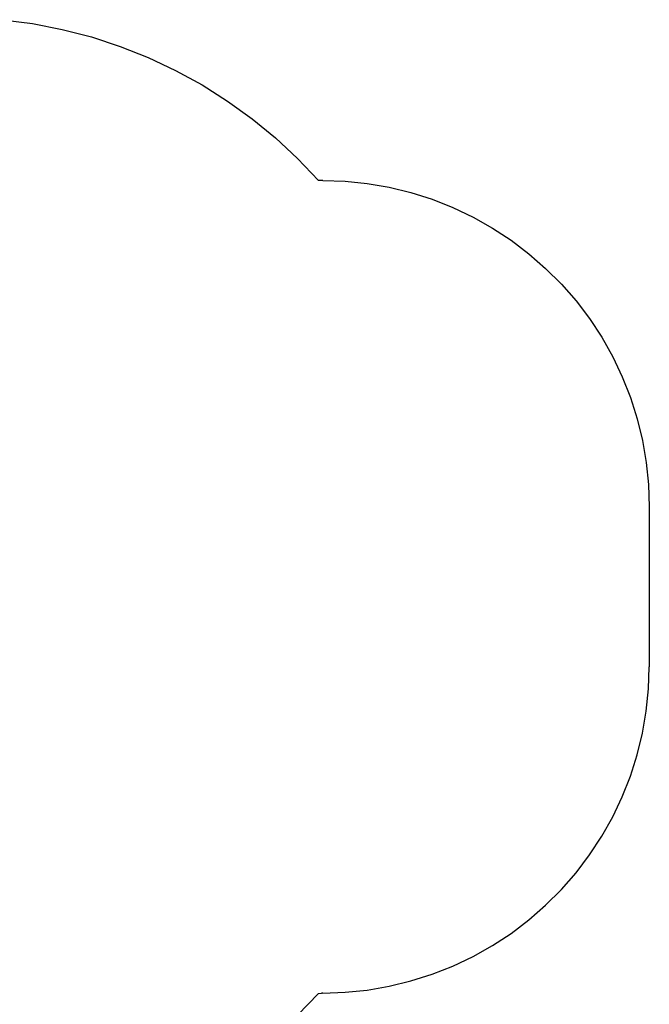
# Model space of a CAD drawing. Units: millimetres. Extents: x -70327 to -58764, y 1332 to 11166.
# Drawn here: x -60693 to -58764, y 4807 to 7825 of the extents above; entities that cross this region are included whole.
import ezdxf

# ---------------------------------------------------------------- set-up
doc = ezdxf.new("R2010")
doc.units = ezdxf.units.MM

msp = doc.modelspace()

# ---------------------------------------------------------------- linework, layer by layer
for p, q in [((-60745.7, 7824.5), (-60653.9, 7812.5)), ((-60653.9, 7812.5), (-60563, 7794.8)), ((-60563, 7794.8), (-60473.3, 7771.5)), ((-60473.3, 7771.5), (-60385.3, 7742.8)), ((-60385.3, 7742.8), (-60299.2, 7708.6)), ((-60299.2, 7708.6), (-60215.4, 7669.2)), ((-60215.4, 7669.2), (-60134.2, 7624.6)), ((-60134.2, 7624.6), (-60055.9, 7575.1)), ((-60055.9, 7575.1), (-59980.9, 7520.9)), ((-59980.9, 7520.9), (-59909.3, 7462.1)), ((-59909.3, 7462.1), (-59841.5, 7399)), ((-59841.5, 7399), (-59777.7, 7331.8)), ((-59764.2, 7331.8), (-59777.7, 7331.8)), ((-59764.2, 7331.8), (-59695.9, 7329.5)), ((-59695.9, 7329.5), (-59628, 7322.5)), ((-59628, 7322.5), (-59560.7, 7310.9)), ((-59560.7, 7310.9), (-59494.4, 7294.7)), ((-59494.4, 7294.7), (-59429.3, 7274.1)), ((-59429.3, 7274.1), (-59365.8, 7249)), ((-59365.8, 7249), (-59304.1, 7219.7)), ((-59304.1, 7219.7), (-59244.6, 7186.2)), ((-59244.6, 7186.2), (-59187.5, 7148.8)), ((-59187.5, 7148.8), (-59133.1, 7107.5)), ((-59133.1, 7107.5), (-59081.7, 7062.6)), ((-59081.7, 7062.6), (-59033.4, 7014.3)), ((-59033.4, 7014.3), (-58988.5, 6962.9)), ((-58988.5, 6962.9), (-58947.2, 6908.5)), ((-58947.2, 6908.5), (-58909.8, 6851.4)), ((-58909.8, 6851.4), (-58876.3, 6791.9)), ((-58876.3, 6791.9), (-58847, 6730.2)), ((-58847, 6730.2), (-58821.9, 6666.7)), ((-58821.9, 6666.7), (-58801.3, 6601.6)), ((-58801.3, 6601.6), (-58785.1, 6535.3)), ((-58785.1, 6535.3), (-58773.5, 6468)), ((-58773.5, 6468), (-58766.5, 6400.1)), ((-58766.5, 6400.1), (-58764.2, 6331.8)), ((-58764.2, 6331.8), (-58764.2, 5841.8)), ((-58766.5, 5773.6), (-58764.2, 5841.8)), ((-58773.5, 5705.7), (-58766.5, 5773.6)), ((-58785.1, 5638.4), (-58773.5, 5705.7)), ((-58801.3, 5572.1), (-58785.1, 5638.4)), ((-58821.9, 5507), (-58801.3, 5572.1)), ((-58847, 5443.5), (-58821.9, 5507)), ((-58876.3, 5381.8), (-58847, 5443.5)), ((-58909.8, 5322.3), (-58876.3, 5381.8)), ((-58947.2, 5265.2), (-58909.8, 5322.3)), ((-58988.5, 5210.8), (-58947.2, 5265.2)), ((-59033.4, 5159.3), (-58988.5, 5210.8)), ((-59081.7, 5111.1), (-59033.4, 5159.3)), ((-59133.1, 5066.2), (-59081.7, 5111.1)), ((-59187.5, 5024.9), (-59133.1, 5066.2)), ((-59244.6, 4987.5), (-59187.5, 5024.9)), ((-59304.1, 4954), (-59244.6, 4987.5)), ((-59365.8, 4924.7), (-59304.1, 4954)), ((-59429.3, 4899.6), (-59365.8, 4924.7)), ((-59494.4, 4879), (-59429.3, 4899.6)), ((-59628, 4851.2), (-59560.7, 4862.8)), ((-59560.7, 4862.8), (-59494.4, 4879)), ((-59777.7, 4840.9), (-59841.6, 4773.9)), ((-59777.7, 4840.9), (-59768.3, 4841.8)), ((-59764.2, 4841.8), (-59768.3, 4841.8)), ((-59764.2, 4841.8), (-59695.9, 4844.2)), ((-59695.9, 4844.2), (-59628, 4851.2))]:
    msp.add_line(p, q)

doc.saveas('drawing.dxf')
